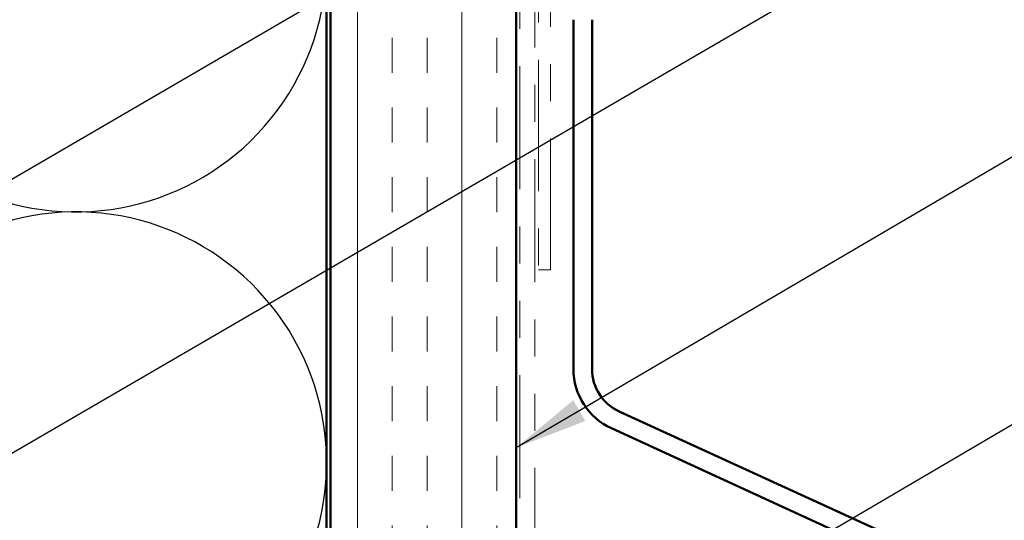
# Model space of a CAD drawing. Units: inches. Extents: x 0.6 to 33.4, y 0.6 to 21.4.
# Drawn here: x 5.3 to 7.9, y 3.1 to 4.5 of the extents above; entities that cross this region are included whole.
import ezdxf

# ---------------------------------------------------------------- set-up
doc = ezdxf.new("R2010")
doc.units = ezdxf.units.IN
doc.header["$LTSCALE"] = 2
doc.header["$MEASUREMENT"] = 0
doc.linetypes.add('DOUBLE_DASH_CHAIN', pattern=[1.2403, 0.6614, -0.0827, 0.1654, -0.0827, 0.1654, -0.0827])
for name, color, linetype, lineweight in [('Hatch (ANSI)', 7, 'Continuous', 18), ('Sketch Geometry (ANSI)', 7, 'Continuous', 25), ('Symbol (ANSI)', 7, 'Continuous', 25), ('Visible (ANSI)', 7, 'Continuous', 50)]:
    doc.layers.add(name, color=color, linetype=linetype, lineweight=lineweight)
doc.styles.add('Note Text (ANSI)', font='tahoma.ttf')
doc.dimstyles.new('Default (ANSI)$7', dxfattribs={"dimscale": 2, "dimtxt": 0.12, "dimasz": 0.098425, "dimexe": 0.125, "dimexo": 0.0625, "dimgap": 0.031496, "dimtad": 0, "dimtih": 1, "dimtoh": 1, "dimrnd": 1e-08, "dimzin": 4, "dimdsep": 46, "dimtxsty": 'Note Text (ANSI)', "dimcen": 0.09, "dimdle": 0.393701, "dimclrd": 256, "dimclre": 256, "dimclrt": 256, "dimadec": 0, "dimazin": 1, "dimtfac": 1, "dimtofl": 0, "dimtmove": 0, "dimatfit": 3, "dimfxl": 0, "dimtolj": 1, "dimtzin": 4, "dimlwd": -1, "dimlwe": -1, "dimarcsym": 0})

msp = doc.modelspace()

# ---------------------------------------------------------------- hatches: boundary and pattern name
at = {"layer": 'Hatch (ANSI)', "true_color": 0x804000}
h = msp.add_hatch(dxfattribs=at)
h.set_pattern_fill('INSUL', color=36, scale=0.75, angle=90, style=0)
h.paths.add_polyline_path([(6.61479, 1.25472), (6.61479, 14.89839), (6.11479, 14.89839), (6.11479, 1.25472)])

# ---------------------------------------------------------------- linework, layer by layer
at = {"layer": 'Sketch Geometry (ANSI)', "color": 150, "true_color": 0x0080ff}
for centre in [(5.42979, 4.61339), (5.42979, 3.26339)]:
    msp.add_arc(centre, 0.675, 250.6261, 109.3739, dxfattribs=at)
at = {"layer": 'Visible (ANSI)', "color": 36, "true_color": 0x804000}
for p, q in [((6.11479, 1.25472), (6.11479, 14.89839)), ((6.61479, 14.39839), (6.61479, 1.25472))]:
    msp.add_line(p, q, dxfattribs=at)
at = {"layer": 'Visible (ANSI)', "color": 30, "linetype": 'DOUBLE_DASH_CHAIN', "lineweight": 18, "ltscale": 0.250586, "true_color": 0xff8000}
for p, q in [((6.62479, 14.30839), (6.62479, 1.25472)), ((6.66479, 1.25472), (6.66479, 14.30839))]:
    msp.add_line(p, q, dxfattribs=at)
at = {"layer": 'Visible (ANSI)', "color": 150, "true_color": 0x0080ff}
msp.add_line((6.10479, 13.38839), (6.10479, 1.25472), dxfattribs=at)
at = {"layer": 'Visible (ANSI)', "color": 30, "linetype": 'DOUBLE_DASH_CHAIN', "lineweight": 18, "ltscale": 0.267416, "true_color": 0xff8000}
for p, q in [((6.67479, 7.76273), (6.67479, 3.78262)), ((6.70679, 3.78262), (6.70679, 7.76273))]:
    msp.add_line(p, q, dxfattribs=at)
at = {"layer": 'Visible (ANSI)', "color": 5, "true_color": 0x0000ff}
for p, q in [((6.76879, 4.45571), (6.76879, 3.515)), ((6.81879, 3.515), (6.81879, 4.45571)), ((7.60425, 3.07454), (6.89168, 3.40138)), ((6.87083, 3.35593), (7.5834, 3.02909))]:
    msp.add_line(p, q, dxfattribs=at)
at = {"layer": 'Visible (ANSI)', "color": 30, "linetype": 'DOUBLE_DASH_CHAIN', "lineweight": 18, "ltscale": 0.004979, "true_color": 0xff8000}
msp.add_line((6.70679, 3.78262), (6.67479, 3.78262), dxfattribs=at)
at = {"layer": 'Visible (ANSI)', "color": 5, "true_color": 0x0000ff}
for radius in [0.175, 0.125]:
    msp.add_arc((6.94379, 3.515), radius, 180, 245.36021, dxfattribs=at)

# ---------------------------------------------------------------- leaders
at = {"layer": 'Symbol (ANSI)', "annotation_type": 0, "has_hookline": 1, "hookline_direction": 0}
for points, text_width in [([(3.74005, 3.14206), (10.40427, 7.02601), (10.60112, 7.02601)], 1.40083), ([(2.59479, 1.73919), (10.43017, 6.29932), (10.62702, 6.29932)], 1.98995), ([(6.61479, 3.30391), (10.38352, 5.51616), (10.58037, 5.51616)], 2.86872), ([(6.66479, 2.61281), (10.40887, 4.81082), (10.60572, 4.81082)], 4.45958)]:
    msp.add_leader(points, dimstyle='Default (ANSI)$7', override={"dimtad": 0}, dxfattribs=dict(at, text_width=text_width))

doc.saveas('drawing.dxf')
